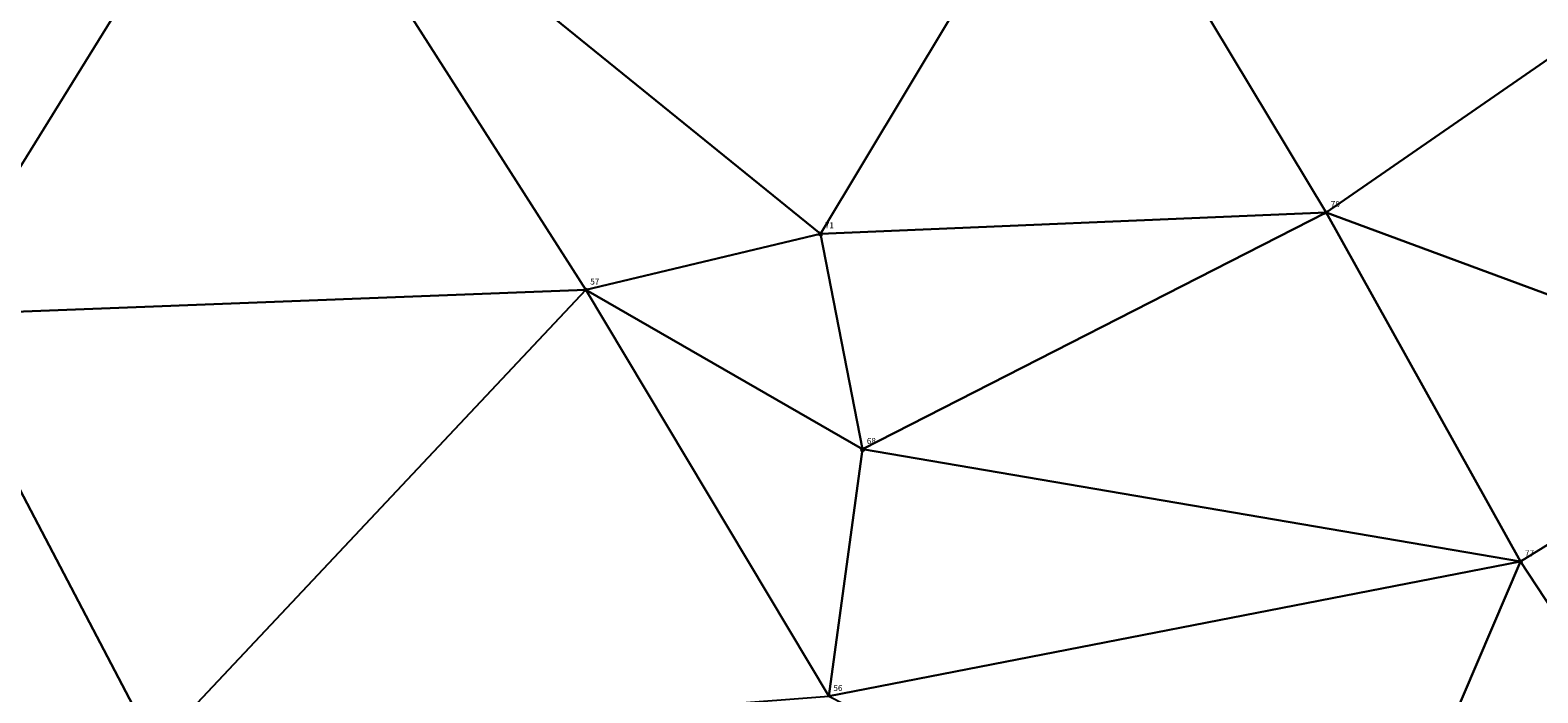
# Model space of a CAD drawing. Units: metres. Extents: x 2643999 to 2644173, y 1128978 to 1129153.
# Drawn here: x 2644031 to 2644062, y 1129005 to 1129019 of the extents above; entities that cross this region are included whole.
import ezdxf

# ---------------------------------------------------------------- set-up
doc = ezdxf.new("R2010")
doc.units = ezdxf.units.M
for name, color, linetype in [('C-DGM Dreiecke', 7, 'Continuous'), ('C-Punkt Absteckpunkt', 7, 'Continuous'), ('C-Punkt Beschriftung', 7, 'Continuous')]:
    doc.layers.add(name, color=color, linetype=linetype)
doc.styles.add('CH-Standard', font='arial.ttf')

# ---------------------------------------------------------------- blocks, each defined once
blk = doc.blocks.new('*U4')
at = {"color": 0, "linetype": 'ByBlock', "lineweight": -2, "transparency": 16777216}
for p, q in [((-0.71, -0.71), (0.71, 0.71)), ((-0.71, 0.71), (0.71, -0.71))]:
    blk.add_line(p, q, dxfattribs=at)
blk.add_circle((0, 0), 0.5, dxfattribs=at)

msp = doc.modelspace()

# ---------------------------------------------------------------- linework, layer by layer
at = {"layer": 'C-DGM Dreiecke', "color": 7, "linetype": 'Continuous', "lineweight": -3}
for points in [[(2644035.37, 1129024.374, 898.538), (2644022.788, 1129023.45, 897.16), (2644028.447, 1129013.188, 897.097)], [(2644035.37, 1129024.374, 898.538), (2644028.447, 1129013.188, 897.097), (2644042.177, 1129013.718, 898.788)], [(2644047.076, 1129014.893, 898.996), (2644035.37, 1129024.374, 898.538), (2644042.177, 1129013.718, 898.788)], [(2644052.488, 1129023.899, 898.8), (2644035.37, 1129024.374, 898.538), (2644047.076, 1129014.893, 898.996)], [(2644052.488, 1129023.899, 898.8), (2644047.076, 1129014.893, 898.996), (2644057.639, 1129015.337, 898.943)], [(2644063.046, 1129019.07, 898.853), (2644063.431, 1129021.86, 898.839), (2644052.488, 1129023.899, 898.8)], [(2644063.046, 1129019.07, 898.853), (2644052.488, 1129023.899, 898.8), (2644057.639, 1129015.337, 898.943)], [(2644063.046, 1129019.07, 898.853), (2644057.639, 1129015.337, 898.943), (2644067.558, 1129011.667, 898.978)], [(2644057.639, 1129015.337, 898.943), (2644047.076, 1129014.893, 898.996), (2644047.952, 1129010.39, 899.104)], [(2644057.639, 1129015.337, 898.943), (2644047.952, 1129010.39, 899.104), (2644061.695, 1129008.046, 899.078)], [(2644057.639, 1129015.337, 898.943), (2644061.695, 1129008.046, 899.078), (2644067.558, 1129011.667, 898.978)], [(2644047.076, 1129014.893, 898.996), (2644042.177, 1129013.718, 898.788), (2644047.952, 1129010.39, 899.104)], [(2644042.177, 1129013.718, 898.788), (2644028.447, 1129013.188, 897.097), (2644033.187, 1129004.159, 897.157)], [(2644042.177, 1129013.718, 898.788), (2644033.187, 1129004.159, 897.157), (2644047.254, 1129005.232, 898.958)], [(2644047.952, 1129010.39, 899.104), (2644042.177, 1129013.718, 898.788), (2644047.254, 1129005.232, 898.958)], [(2644033.187, 1129004.159, 897.157), (2644028.447, 1129013.188, 897.097), (2644025.906, 1129000.913, 896.173)], [(2644061.695, 1129008.046, 899.078), (2644065.587, 1129002.129, 899.317), (2644067.558, 1129011.667, 898.978)], [(2644061.695, 1129008.046, 899.078), (2644047.952, 1129010.39, 899.104), (2644047.254, 1129005.232, 898.958)], [(2644061.695, 1129008.046, 899.078), (2644047.254, 1129005.232, 898.958), (2644058.127, 1128999.688, 899.221)], [(2644061.695, 1129008.046, 899.078), (2644058.127, 1128999.688, 899.221), (2644065.587, 1129002.129, 899.317)]]:
    msp.add_3dface(points, dxfattribs=at)

# ---------------------------------------------------------------- block references
at = {"layer": 'C-Punkt Absteckpunkt', "xscale": 0.05, "yscale": 0.05, "zscale": 0.05}
for p in [(2644057.639, 1129015.337, 898.943), (2644047.076, 1129014.893, 898.996), (2644042.177, 1129013.718, 898.788), (2644047.952, 1129010.39, 899.104), (2644061.695, 1129008.046, 899.078)]:
    msp.add_blockref('*U4', p, dxfattribs=at)

# ---------------------------------------------------------------- texts
at = {"layer": 'C-Punkt Beschriftung', "char_height": 0.125, "attachment_point": 7, "style": 'CH-Standard'}
for s, insert in [('78', (2644057.732, 1129015.41, 898.943)), ('71', (2644047.169, 1129014.966, 898.996)), ('57', (2644042.269, 1129013.791, 898.788)), ('68', (2644048.045, 1129010.463, 899.104)), ('77', (2644061.788, 1129008.119, 899.078)), ('56', (2644047.347, 1129005.304, 898.958))]:
    msp.add_mtext(s, dxfattribs=dict(at, insert=insert))

doc.saveas('drawing.dxf')
